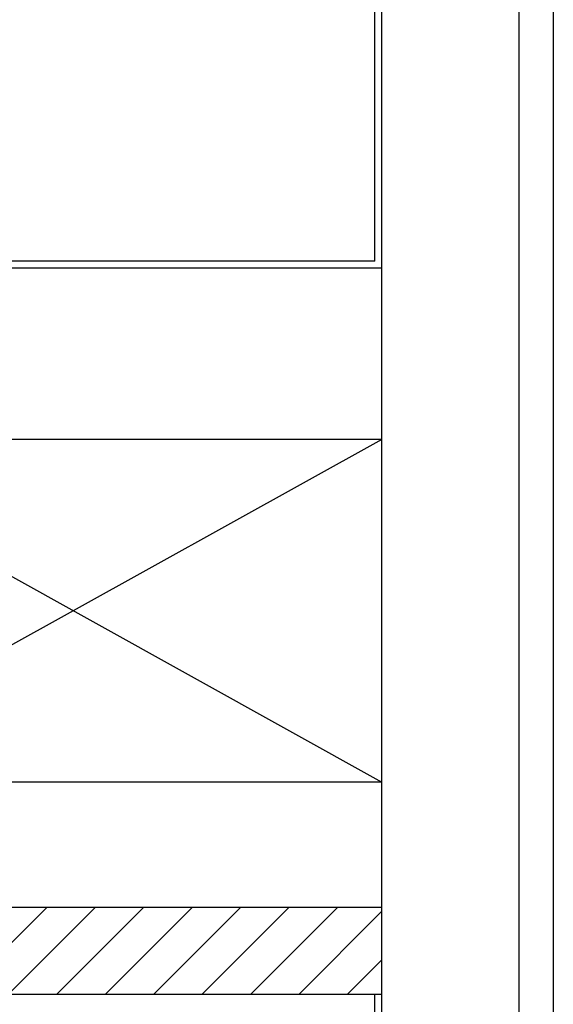
# Model space of a CAD drawing. Units: millimetres. Extents: x -8261 to -8156, y -13487 to -13435.
# Drawn here: x -8243 to -8243, y -13478 to -13477 of the extents above; entities that cross this region are included whole.
import ezdxf

# ---------------------------------------------------------------- set-up
doc = ezdxf.new("R2010")
doc.units = ezdxf.units.MM
for name, color, linetype in [('BLOCCHIMURATURA', 5, 'Continuous'), ('CARTONGESSOREI', 3, 'Continuous'), ('COIBENTE', 8, 'Continuous'), ('Forometrie', 7, 'Continuous'), ('INTONACO', 9, 'Continuous'), ('MURICA', 4, 'Continuous')]:
    doc.layers.add(name, color=color, linetype=linetype)

msp = doc.modelspace()

# ---------------------------------------------------------------- hatches: boundary and pattern name
at = {"layer": 'CARTONGESSOREI', "linetype": 'Continuous'}
h = msp.add_hatch(dxfattribs=at)
h.set_pattern_fill('ANSI31', color=256, scale=0.4, style=0)
h.set_pattern_definition([(45, (-8293.59596, -13521.659563), (-0.03535534, 0.03535534), [])])
h.paths.add_polyline_path([(-8242.7504, -13478.0209), (-8243.6508, -13478.0209), (-8243.6508, -13478.1479), (-8242.7504, -13478.1479)])

# ---------------------------------------------------------------- linework, layer by layer
at = {"layer": 'BLOCCHIMURATURA', "linetype": 'Continuous'}
for p, q in [((-8242.7504, -13477.0879), (-8243.9004, -13477.0879)), ((-8242.7504, -13477.3379), (-8243.6504, -13477.3379))]:
    msp.add_line(p, q, dxfattribs=at)
at = {"layer": 'BLOCCHIMURATURA'}
msp.add_line((-8242.7504, -13477.3379), (-8243.6504, -13477.3379), dxfattribs=at)
at = {"layer": 'CARTONGESSOREI'}
for p, q in [((-8242.7504, -13478.0209), (-8243.6504, -13478.0209)), ((-8242.7504, -13478.1479), (-8243.6504, -13478.1479))]:
    msp.add_line(p, q, dxfattribs=at)
at = {"layer": 'COIBENTE', "color": 1, "linetype": 'Continuous'}
msp.add_line((-8242.5004, -13476.2579), (-8242.5004, -13480.8509), dxfattribs=at)
at = {"layer": 'Forometrie', "color": 1, "linetype": 'Continuous'}
for p, q in [((-8242.7508, -13477.3379), (-8243.6508, -13477.3379)), ((-8242.7508, -13477.3379), (-8243.6508, -13477.3379)), ((-8242.7508, -13477.8379), (-8243.6508, -13477.8379)), ((-8242.7508, -13477.8379), (-8243.6508, -13477.8379))]:
    msp.add_line(p, q, dxfattribs=at)
at = {"layer": 'Forometrie', "color": 7, "linetype": 'Continuous'}
for p, q in [((-8243.6508, -13477.3379), (-8242.7508, -13477.8379)), ((-8242.7508, -13477.3379), (-8243.6508, -13477.8379)), ((-8243.6508, -13477.3379), (-8242.7508, -13477.8379)), ((-8242.7508, -13477.3379), (-8243.6508, -13477.8379))]:
    msp.add_line(p, q, dxfattribs=at)
at = {"layer": 'INTONACO', "linetype": 'Continuous'}
for p, q in [((-8242.7608, -13477.0779), (-8242.7608, -13475.5779)), ((-8242.7608, -13477.0779), (-8243.9113, -13477.0779)), ((-8242.7608, -13482.4641), (-8242.7608, -13478.1479))]:
    msp.add_line(p, q, dxfattribs=at)
at = {"layer": 'MURICA', "linetype": 'Continuous'}
for p, q in [((-8242.7508, -13482.4641), (-8242.7508, -13475.5879)), ((-8242.5508, -13476.2079), (-8242.5508, -13482.4641))]:
    msp.add_line(p, q, dxfattribs=at)

doc.saveas('drawing.dxf')
